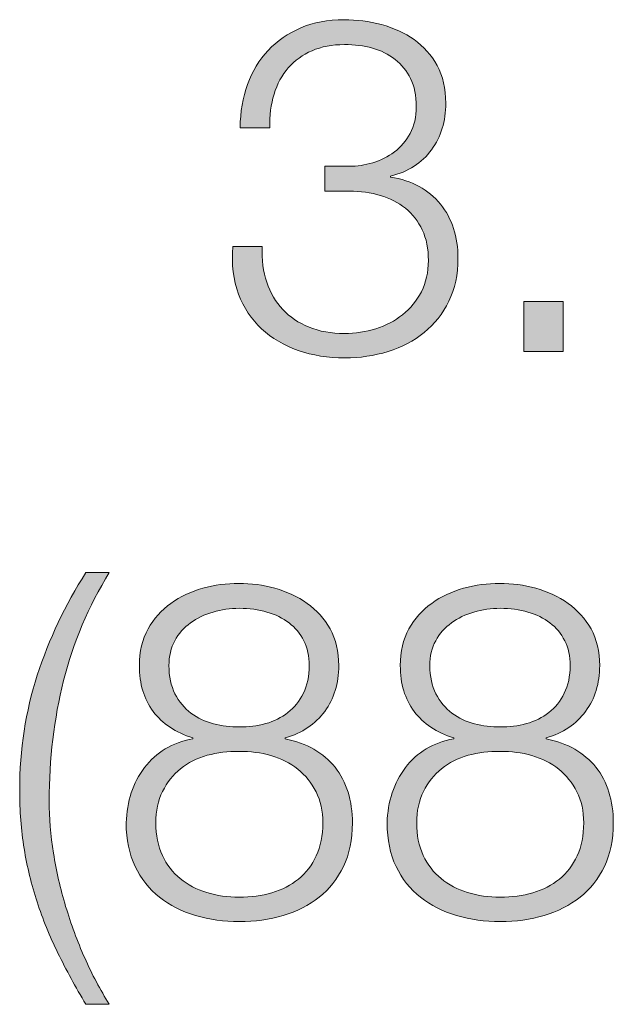
# Model space of a CAD drawing. Units: inches. Extents: x 0.5 to 16.1, y 0.5 to 11.2.
# Drawn here: x 10.3 to 10.5, y 3.6 to 4 of the extents above; entities that cross this region are included whole.
import ezdxf

# ---------------------------------------------------------------- set-up
doc = ezdxf.new("R2010")
doc.units = ezdxf.units.IN
doc.header["$MEASUREMENT"] = 0
doc.layers.add('Layer 1', color=7, linetype='Continuous')

# ---------------------------------------------------------------- blocks, each defined once
blk = doc.blocks.new('block 20')
at = {"layer": 'Layer 1', "true_color": 0x231f20}
h = blk.add_hatch(color=179, dxfattribs=at)
h.dxf.hatch_style = 2
edge = h.paths.add_edge_path()
edge.add_spline(control_points=[(10.36603, 3.92859), (10.36749, 3.92429), (10.36964, 3.92061), (10.37249, 3.91758), (10.37534, 3.91454), (10.37889, 3.91216), (10.38314, 3.91044), (10.38737, 3.90873), (10.39216, 3.90788), (10.39747, 3.90788), (10.40191, 3.90788), (10.40616, 3.90852), (10.41021, 3.90978), (10.41427, 3.91105), (10.41787, 3.91295), (10.42103, 3.91549), (10.42421, 3.91801), (10.42674, 3.92112), (10.42864, 3.92479), (10.43054, 3.92847), (10.43149, 3.93264), (10.43149, 3.93734), (10.43149, 3.94214), (10.43066, 3.94629), (10.42902, 3.94977), (10.42737, 3.95326), (10.42509, 3.95618), (10.42217, 3.95852), (10.41927, 3.96086), (10.41588, 3.96261), (10.41201, 3.96375), (10.40815, 3.96488), (10.404, 3.96545), (10.39956, 3.96545), (10.39956, 3.96545), (10.3895, 3.96545), (10.3895, 3.96545), (10.3895, 3.96545), (10.3895, 3.97552), (10.3895, 3.97552), (10.3895, 3.97552), (10.39956, 3.97552), (10.39956, 3.97552), (10.40262, 3.97552), (10.40575, 3.97599), (10.40898, 3.97696), (10.4122, 3.97791), (10.41512, 3.97936), (10.41771, 3.98132), (10.42032, 3.98328), (10.42243, 3.98579), (10.42409, 3.98882), (10.42573, 3.99186), (10.42655, 3.99547), (10.42655, 3.99966), (10.42655, 4.00408), (10.42579, 4.00785), (10.42428, 4.01096), (10.42276, 4.01407), (10.42065, 4.01666), (10.418, 4.01874), (10.41534, 4.02085), (10.41227, 4.02237), (10.40879, 4.02332), (10.4053, 4.02426), (10.40153, 4.02474), (10.39747, 4.02474), (10.39254, 4.02474), (10.38817, 4.02391), (10.38437, 4.02227), (10.38057, 4.02062), (10.37737, 4.01831), (10.37477, 4.01533), (10.37218, 4.01236), (10.37024, 4.0088), (10.36898, 4.00469), (10.36772, 4.00057), (10.36715, 3.99604), (10.36727, 3.9911), (10.36727, 3.9911), (10.35529, 3.9911), (10.35529, 3.9911), (10.35529, 3.99744), (10.35628, 4.00327), (10.35825, 4.00859), (10.3602, 4.0139), (10.363, 4.0185), (10.3666, 4.02237), (10.37021, 4.02622), (10.37462, 4.02926), (10.37981, 4.03148), (10.385, 4.03369), (10.39083, 4.0348), (10.39728, 4.0348), (10.40248, 4.0348), (10.40755, 4.03414), (10.41249, 4.03281), (10.41743, 4.03148), (10.42183, 4.02946), (10.4257, 4.02673), (10.42955, 4.02401), (10.43266, 4.02052), (10.435, 4.01628), (10.43735, 4.01203), (10.43852, 4.00693), (10.43852, 4.00099), (10.43852, 3.99376), (10.43659, 3.98749), (10.43273, 3.98218), (10.42886, 3.97685), (10.42333, 3.97331), (10.4161, 3.97153), (10.4161, 3.97153), (10.4161, 3.97115), (10.4161, 3.97115), (10.42485, 3.96975), (10.43159, 3.96612), (10.43633, 3.96023), (10.44108, 3.95433), (10.44345, 3.94702), (10.44345, 3.93829), (10.44345, 3.93169), (10.44222, 3.9259), (10.43975, 3.9209), (10.43728, 3.91589), (10.43396, 3.91169), (10.42978, 3.90826), (10.4256, 3.90484), (10.42072, 3.90228), (10.41515, 3.90057), (10.40957, 3.89886), (10.40375, 3.898), (10.39766, 3.898), (10.39083, 3.898), (10.38452, 3.89902), (10.37877, 3.90104), (10.37299, 3.90306), (10.36806, 3.90598), (10.36395, 3.90978), (10.35982, 3.91359), (10.35672, 3.91827), (10.35463, 3.92384), (10.35254, 3.92942), (10.35175, 3.93582), (10.35225, 3.94303), (10.35225, 3.94303), (10.36423, 3.94303), (10.36423, 3.94303), (10.36397, 3.93772), (10.36457, 3.9329), (10.36603, 3.92859)], knot_values=[0, 0, 0, 0, 1, 1, 1, 2, 2, 2, 3, 3, 3, 4, 4, 4, 5, 5, 5, 6, 6, 6, 7, 7, 7, 8, 8, 8, 9, 9, 9, 10, 10, 10, 11, 11, 11, 12, 12, 12, 13, 13, 13, 14, 14, 14, 15, 15, 15, 16, 16, 16, 17, 17, 17, 18, 18, 18, 19, 19, 19, 20, 20, 20, 21, 21, 21, 22, 22, 22, 23, 23, 23, 24, 24, 24, 25, 25, 25, 26, 26, 26, 27, 27, 27, 28, 28, 28, 29, 29, 29, 30, 30, 30, 31, 31, 31, 32, 32, 32, 33, 33, 33, 34, 34, 34, 35, 35, 35, 36, 36, 36, 37, 37, 37, 38, 38, 38, 39, 39, 39, 40, 40, 40, 41, 41, 41, 42, 42, 42, 43, 43, 43, 44, 44, 44, 45, 45, 45, 46, 46, 46, 47, 47, 47, 48, 48, 48, 49, 49, 49, 50, 50, 50, 50], degree=3, periodic=1)
h = blk.add_hatch(color=179, dxfattribs=at)
h.dxf.hatch_style = 2
h.paths.add_polyline_path([(10.47007, 3.9208), (10.48603, 3.9208), (10.48603, 3.90066), (10.47007, 3.90066)])
h = blk.add_hatch(color=179, dxfattribs=at)
h.dxf.hatch_style = 2
edge = h.paths.add_edge_path()
edge.add_spline(control_points=[(10.28148, 3.65725), (10.27813, 3.6641), (10.27531, 3.67101), (10.27303, 3.67796), (10.27075, 3.68494), (10.269, 3.69213), (10.26781, 3.69953), (10.2666, 3.70695), (10.26599, 3.71483), (10.26599, 3.72319), (10.26599, 3.73953), (10.26838, 3.75502), (10.27313, 3.76964), (10.27787, 3.78427), (10.28442, 3.79811), (10.29279, 3.81116), (10.29279, 3.81116), (10.30229, 3.81116), (10.30229, 3.81116), (10.2938, 3.79749), (10.28762, 3.78292), (10.28376, 3.76746), (10.27989, 3.75201), (10.27797, 3.73579), (10.27797, 3.71882), (10.27797, 3.71198), (10.27854, 3.70494), (10.27968, 3.69773), (10.28082, 3.69051), (10.28246, 3.68332), (10.28461, 3.67616), (10.28677, 3.66901), (10.28933, 3.66207), (10.29232, 3.65535), (10.29529, 3.64864), (10.29861, 3.64237), (10.30229, 3.63654), (10.30229, 3.63654), (10.29279, 3.63654), (10.29279, 3.63654), (10.2886, 3.64351), (10.28483, 3.65042), (10.28148, 3.65725)], knot_values=[0, 0, 0, 0, 1, 1, 1, 2, 2, 2, 3, 3, 3, 4, 4, 4, 5, 5, 5, 6, 6, 6, 7, 7, 7, 8, 8, 8, 9, 9, 9, 10, 10, 10, 11, 11, 11, 12, 12, 12, 13, 13, 13, 14, 14, 14, 14], degree=3, periodic=1)
h = blk.add_hatch(color=179, dxfattribs=at)
h.dxf.hatch_style = 2
edge = h.paths.add_edge_path()
edge.add_spline(control_points=[(10.3895, 3.75502), (10.3857, 3.74989), (10.38038, 3.74631), (10.37354, 3.74428), (10.37354, 3.74428), (10.37354, 3.7439), (10.37354, 3.7439), (10.38228, 3.74212), (10.389, 3.73829), (10.39368, 3.73241), (10.39837, 3.72651), (10.40072, 3.71901), (10.40072, 3.70989), (10.40072, 3.70318), (10.39951, 3.69732), (10.39709, 3.69231), (10.39469, 3.68731), (10.3914, 3.68316), (10.38722, 3.67986), (10.38304, 3.67657), (10.37819, 3.6741), (10.37268, 3.67246), (10.36717, 3.67082), (10.36125, 3.66999), (10.35491, 3.66999), (10.34871, 3.66999), (10.34281, 3.67082), (10.33725, 3.67246), (10.33168, 3.6741), (10.3268, 3.67657), (10.32262, 3.67986), (10.31844, 3.68316), (10.31514, 3.68731), (10.31273, 3.69231), (10.31033, 3.69732), (10.30912, 3.70318), (10.30912, 3.70989), (10.30938, 3.71863), (10.31185, 3.7261), (10.31654, 3.73231), (10.32122, 3.73851), (10.32775, 3.74238), (10.33611, 3.7439), (10.33611, 3.7439), (10.33611, 3.74428), (10.33611, 3.74428), (10.32914, 3.74643), (10.32378, 3.75001), (10.32005, 3.75502), (10.31631, 3.76002), (10.31445, 3.76619), (10.31445, 3.77355), (10.31445, 3.77924), (10.31562, 3.78418), (10.31797, 3.78836), (10.3203, 3.79255), (10.32338, 3.79599), (10.32718, 3.79872), (10.33097, 3.80145), (10.33529, 3.80347), (10.3401, 3.8048), (10.34492, 3.80613), (10.34979, 3.80679), (10.35472, 3.80679), (10.35967, 3.80679), (10.36454, 3.80613), (10.36936, 3.8048), (10.37417, 3.80347), (10.37851, 3.80145), (10.38238, 3.79872), (10.38623, 3.79599), (10.38934, 3.79255), (10.39168, 3.78836), (10.39403, 3.78418), (10.3952, 3.77924), (10.3952, 3.77355), (10.3952, 3.76632), (10.3933, 3.76015), (10.3895, 3.75502)], knot_values=[0, 0, 0, 0, 1, 1, 1, 2, 2, 2, 3, 3, 3, 4, 4, 4, 5, 5, 5, 6, 6, 6, 7, 7, 7, 8, 8, 8, 9, 9, 9, 10, 10, 10, 11, 11, 11, 12, 12, 12, 13, 13, 13, 14, 14, 14, 15, 15, 15, 16, 16, 16, 17, 17, 17, 18, 18, 18, 19, 19, 19, 20, 20, 20, 21, 21, 21, 22, 22, 22, 23, 23, 23, 24, 24, 24, 25, 25, 25, 26, 26, 26, 26], degree=3, periodic=1)
edge = h.paths.add_edge_path()
edge.add_spline(control_points=[(10.36812, 3.68167), (10.37223, 3.68287), (10.37581, 3.68472), (10.37887, 3.68719), (10.3819, 3.68966), (10.3843, 3.69279), (10.38608, 3.69659), (10.38786, 3.70039), (10.38874, 3.70482), (10.38874, 3.70989), (10.38874, 3.71471), (10.38782, 3.71891), (10.38599, 3.72252), (10.38414, 3.72613), (10.38167, 3.72918), (10.37858, 3.73165), (10.37547, 3.73412), (10.37185, 3.73595), (10.36774, 3.73716), (10.36362, 3.73836), (10.35935, 3.73889), (10.35491, 3.73877), (10.35036, 3.73889), (10.34602, 3.73839), (10.34191, 3.73725), (10.33778, 3.73611), (10.3342, 3.73431), (10.33116, 3.73184), (10.32812, 3.72937), (10.32568, 3.72629), (10.32385, 3.72262), (10.32202, 3.71894), (10.3211, 3.71471), (10.3211, 3.70989), (10.3211, 3.70494), (10.32198, 3.70058), (10.32376, 3.69678), (10.32553, 3.69298), (10.32794, 3.68985), (10.33097, 3.68738), (10.33401, 3.68491), (10.33759, 3.68304), (10.34172, 3.68176), (10.34583, 3.6805), (10.35023, 3.67986), (10.35491, 3.67986), (10.35961, 3.67986), (10.364, 3.68047), (10.36812, 3.68167)], knot_values=[0, 0, 0, 0, 1, 1, 1, 2, 2, 2, 3, 3, 3, 4, 4, 4, 5, 5, 5, 6, 6, 6, 7, 7, 7, 8, 8, 8, 9, 9, 9, 10, 10, 10, 11, 11, 11, 12, 12, 12, 13, 13, 13, 14, 14, 14, 15, 15, 15, 16, 16, 16, 16], degree=3, periodic=1)
edge = h.paths.add_edge_path()
edge.add_spline(control_points=[(10.36556, 3.75008), (10.36898, 3.75103), (10.37199, 3.75251), (10.37458, 3.75454), (10.37718, 3.75656), (10.37927, 3.75917), (10.38086, 3.76233), (10.38243, 3.76549), (10.38323, 3.76923), (10.38323, 3.77355), (10.38323, 3.77734), (10.3825, 3.78069), (10.38105, 3.78361), (10.37958, 3.78653), (10.37759, 3.78893), (10.37505, 3.79083), (10.37252, 3.79274), (10.36955, 3.79419), (10.36613, 3.79521), (10.36271, 3.79621), (10.35897, 3.79673), (10.35491, 3.79673), (10.35124, 3.79673), (10.3477, 3.79621), (10.34428, 3.79521), (10.34086, 3.79419), (10.33782, 3.79274), (10.33516, 3.79083), (10.33249, 3.78893), (10.33038, 3.78653), (10.32879, 3.78361), (10.3272, 3.78069), (10.32642, 3.77734), (10.32642, 3.77355), (10.32642, 3.76911), (10.32724, 3.7653), (10.32888, 3.76214), (10.33053, 3.75898), (10.33268, 3.75637), (10.33535, 3.75435), (10.33801, 3.75232), (10.34105, 3.75087), (10.34447, 3.74999), (10.34789, 3.74909), (10.35137, 3.74871), (10.35491, 3.74883), (10.35859, 3.74871), (10.36214, 3.74913), (10.36556, 3.75008)], knot_values=[0, 0, 0, 0, 1, 1, 1, 2, 2, 2, 3, 3, 3, 4, 4, 4, 5, 5, 5, 6, 6, 6, 7, 7, 7, 8, 8, 8, 9, 9, 9, 10, 10, 10, 11, 11, 11, 12, 12, 12, 13, 13, 13, 14, 14, 14, 15, 15, 15, 16, 16, 16, 16], degree=3, periodic=1)
h = blk.add_hatch(color=179, dxfattribs=at)
h.dxf.hatch_style = 2
edge = h.paths.add_edge_path()
edge.add_spline(control_points=[(10.49514, 3.75502), (10.49135, 3.74989), (10.48603, 3.74631), (10.47918, 3.74428), (10.47918, 3.74428), (10.47918, 3.7439), (10.47918, 3.7439), (10.48793, 3.74212), (10.49464, 3.73829), (10.49932, 3.73241), (10.50401, 3.72651), (10.50636, 3.71901), (10.50636, 3.70989), (10.50636, 3.70318), (10.50515, 3.69732), (10.50274, 3.69231), (10.50034, 3.68731), (10.49704, 3.68316), (10.49287, 3.67986), (10.48869, 3.67657), (10.48383, 3.6741), (10.47833, 3.67246), (10.47282, 3.67082), (10.46689, 3.66999), (10.46056, 3.66999), (10.45436, 3.66999), (10.44846, 3.67082), (10.4429, 3.67246), (10.43732, 3.6741), (10.43244, 3.67657), (10.42826, 3.67986), (10.42409, 3.68316), (10.42079, 3.68731), (10.41838, 3.69231), (10.41597, 3.69732), (10.41477, 3.70318), (10.41477, 3.70989), (10.41503, 3.71863), (10.41749, 3.7261), (10.42219, 3.73231), (10.42687, 3.73851), (10.43339, 3.74238), (10.44176, 3.7439), (10.44176, 3.7439), (10.44176, 3.74428), (10.44176, 3.74428), (10.43479, 3.74643), (10.42943, 3.75001), (10.4257, 3.75502), (10.42196, 3.76002), (10.4201, 3.76619), (10.4201, 3.77355), (10.4201, 3.77924), (10.42126, 3.78418), (10.42361, 3.78836), (10.42594, 3.79255), (10.42902, 3.79599), (10.43282, 3.79872), (10.43662, 3.80145), (10.44093, 3.80347), (10.44575, 3.8048), (10.45056, 3.80613), (10.45543, 3.80679), (10.46037, 3.80679), (10.46532, 3.80679), (10.47019, 3.80613), (10.475, 3.8048), (10.47982, 3.80347), (10.48416, 3.80145), (10.48802, 3.79872), (10.49188, 3.79599), (10.49498, 3.79255), (10.49733, 3.78836), (10.49967, 3.78418), (10.50084, 3.77924), (10.50084, 3.77355), (10.50084, 3.76632), (10.49894, 3.76015), (10.49514, 3.75502)], knot_values=[0, 0, 0, 0, 1, 1, 1, 2, 2, 2, 3, 3, 3, 4, 4, 4, 5, 5, 5, 6, 6, 6, 7, 7, 7, 8, 8, 8, 9, 9, 9, 10, 10, 10, 11, 11, 11, 12, 12, 12, 13, 13, 13, 14, 14, 14, 15, 15, 15, 16, 16, 16, 17, 17, 17, 18, 18, 18, 19, 19, 19, 20, 20, 20, 21, 21, 21, 22, 22, 22, 23, 23, 23, 24, 24, 24, 25, 25, 25, 26, 26, 26, 26], degree=3, periodic=1)
edge = h.paths.add_edge_path()
edge.add_spline(control_points=[(10.47377, 3.68167), (10.47788, 3.68287), (10.48146, 3.68472), (10.48451, 3.68719), (10.48755, 3.68966), (10.48995, 3.69279), (10.49173, 3.69659), (10.4935, 3.70039), (10.49438, 3.70482), (10.49438, 3.70989), (10.49438, 3.71471), (10.49346, 3.71891), (10.49163, 3.72252), (10.48979, 3.72613), (10.48732, 3.72918), (10.48423, 3.73165), (10.48112, 3.73412), (10.4775, 3.73595), (10.47339, 3.73716), (10.46927, 3.73836), (10.46499, 3.73889), (10.46056, 3.73877), (10.456, 3.73889), (10.45166, 3.73839), (10.44755, 3.73725), (10.44343, 3.73611), (10.43985, 3.73431), (10.43681, 3.73184), (10.43377, 3.72937), (10.43133, 3.72629), (10.4295, 3.72262), (10.42767, 3.71894), (10.42674, 3.71471), (10.42674, 3.70989), (10.42674, 3.70494), (10.42763, 3.70058), (10.4294, 3.69678), (10.43118, 3.69298), (10.43358, 3.68985), (10.43662, 3.68738), (10.43966, 3.68491), (10.44324, 3.68304), (10.44736, 3.68176), (10.45147, 3.6805), (10.45588, 3.67986), (10.46056, 3.67986), (10.46525, 3.67986), (10.46965, 3.68047), (10.47377, 3.68167)], knot_values=[0, 0, 0, 0, 1, 1, 1, 2, 2, 2, 3, 3, 3, 4, 4, 4, 5, 5, 5, 6, 6, 6, 7, 7, 7, 8, 8, 8, 9, 9, 9, 10, 10, 10, 11, 11, 11, 12, 12, 12, 13, 13, 13, 14, 14, 14, 15, 15, 15, 16, 16, 16, 16], degree=3, periodic=1)
edge = h.paths.add_edge_path()
edge.add_spline(control_points=[(10.4712, 3.75008), (10.47462, 3.75103), (10.47763, 3.75251), (10.48022, 3.75454), (10.48283, 3.75656), (10.48492, 3.75917), (10.4865, 3.76233), (10.48808, 3.76549), (10.48888, 3.76923), (10.48888, 3.77355), (10.48888, 3.77734), (10.48815, 3.78069), (10.48669, 3.78361), (10.48523, 3.78653), (10.48324, 3.78893), (10.4807, 3.79083), (10.47816, 3.79274), (10.47519, 3.79419), (10.47177, 3.79521), (10.46836, 3.79621), (10.46461, 3.79673), (10.46056, 3.79673), (10.45688, 3.79673), (10.45334, 3.79621), (10.44992, 3.79521), (10.44651, 3.79419), (10.44347, 3.79274), (10.44081, 3.79083), (10.43814, 3.78893), (10.43602, 3.78653), (10.43443, 3.78361), (10.43285, 3.78069), (10.43206, 3.77734), (10.43206, 3.77355), (10.43206, 3.76911), (10.43289, 3.7653), (10.43453, 3.76214), (10.43617, 3.75898), (10.43833, 3.75637), (10.441, 3.75435), (10.44366, 3.75232), (10.4467, 3.75087), (10.45011, 3.74999), (10.45353, 3.74909), (10.45702, 3.74871), (10.46056, 3.74883), (10.46423, 3.74871), (10.46779, 3.74913), (10.4712, 3.75008)], knot_values=[0, 0, 0, 0, 1, 1, 1, 2, 2, 2, 3, 3, 3, 4, 4, 4, 5, 5, 5, 6, 6, 6, 7, 7, 7, 8, 8, 8, 9, 9, 9, 10, 10, 10, 11, 11, 11, 12, 12, 12, 13, 13, 13, 14, 14, 14, 15, 15, 15, 16, 16, 16, 16], degree=3, periodic=1)
at = {"layer": 'Layer 1', "lineweight": 0}
blk.add_lwpolyline([(10.47007, 3.9208), (10.48603, 3.9208), (10.48603, 3.90066), (10.47007, 3.90066), (10.47007, 3.9208)], dxfattribs=at)
for points, knots in [([(10.36603, 3.92859), (10.36749, 3.92429), (10.36964, 3.92061), (10.37249, 3.91758), (10.37534, 3.91454), (10.37889, 3.91216), (10.38314, 3.91044), (10.38737, 3.90873), (10.39216, 3.90788), (10.39747, 3.90788), (10.40191, 3.90788), (10.40616, 3.90852), (10.41021, 3.90978), (10.41427, 3.91105), (10.41787, 3.91295), (10.42103, 3.91549), (10.42421, 3.91801), (10.42674, 3.92112), (10.42864, 3.92479), (10.43054, 3.92847), (10.43149, 3.93264), (10.43149, 3.93734), (10.43149, 3.94214), (10.43066, 3.94629), (10.42902, 3.94977), (10.42737, 3.95326), (10.42509, 3.95618), (10.42217, 3.95852), (10.41927, 3.96086), (10.41588, 3.96261), (10.41201, 3.96375), (10.40815, 3.96488), (10.404, 3.96545), (10.39956, 3.96545), (10.39956, 3.96545), (10.3895, 3.96545), (10.3895, 3.96545), (10.3895, 3.96545), (10.3895, 3.97552), (10.3895, 3.97552), (10.3895, 3.97552), (10.39956, 3.97552), (10.39956, 3.97552), (10.40262, 3.97552), (10.40575, 3.97599), (10.40898, 3.97696), (10.4122, 3.97791), (10.41512, 3.97936), (10.41771, 3.98132), (10.42032, 3.98328), (10.42243, 3.98579), (10.42409, 3.98882), (10.42573, 3.99186), (10.42655, 3.99547), (10.42655, 3.99966), (10.42655, 4.00408), (10.42579, 4.00785), (10.42428, 4.01096), (10.42276, 4.01407), (10.42065, 4.01666), (10.418, 4.01874), (10.41534, 4.02085), (10.41227, 4.02237), (10.40879, 4.02332), (10.4053, 4.02426), (10.40153, 4.02474), (10.39747, 4.02474), (10.39254, 4.02474), (10.38817, 4.02391), (10.38437, 4.02227), (10.38057, 4.02062), (10.37737, 4.01831), (10.37477, 4.01533), (10.37218, 4.01236), (10.37024, 4.0088), (10.36898, 4.00469), (10.36772, 4.00057), (10.36715, 3.99604), (10.36727, 3.9911), (10.36727, 3.9911), (10.35529, 3.9911), (10.35529, 3.9911), (10.35529, 3.99744), (10.35628, 4.00327), (10.35825, 4.00859), (10.3602, 4.0139), (10.363, 4.0185), (10.3666, 4.02237), (10.37021, 4.02622), (10.37462, 4.02926), (10.37981, 4.03148), (10.385, 4.03369), (10.39083, 4.0348), (10.39728, 4.0348), (10.40248, 4.0348), (10.40755, 4.03414), (10.41249, 4.03281), (10.41743, 4.03148), (10.42183, 4.02946), (10.4257, 4.02673), (10.42955, 4.02401), (10.43266, 4.02052), (10.435, 4.01628), (10.43735, 4.01203), (10.43852, 4.00693), (10.43852, 4.00099), (10.43852, 3.99376), (10.43659, 3.98749), (10.43273, 3.98218), (10.42886, 3.97685), (10.42333, 3.97331), (10.4161, 3.97153), (10.4161, 3.97153), (10.4161, 3.97115), (10.4161, 3.97115), (10.42485, 3.96975), (10.43159, 3.96612), (10.43633, 3.96023), (10.44108, 3.95433), (10.44345, 3.94702), (10.44345, 3.93829), (10.44345, 3.93169), (10.44222, 3.9259), (10.43975, 3.9209), (10.43728, 3.91589), (10.43396, 3.91169), (10.42978, 3.90826), (10.4256, 3.90484), (10.42072, 3.90228), (10.41515, 3.90057), (10.40957, 3.89886), (10.40375, 3.898), (10.39766, 3.898), (10.39083, 3.898), (10.38452, 3.89902), (10.37877, 3.90104), (10.37299, 3.90306), (10.36806, 3.90598), (10.36395, 3.90978), (10.35982, 3.91359), (10.35672, 3.91827), (10.35463, 3.92384), (10.35254, 3.92942), (10.35175, 3.93582), (10.35225, 3.94303), (10.35225, 3.94303), (10.36423, 3.94303), (10.36423, 3.94303), (10.36397, 3.93772), (10.36457, 3.9329), (10.36603, 3.92859)], [0, 0, 0, 0, 1, 1, 1, 2, 2, 2, 3, 3, 3, 4, 4, 4, 5, 5, 5, 6, 6, 6, 7, 7, 7, 8, 8, 8, 9, 9, 9, 10, 10, 10, 11, 11, 11, 12, 12, 12, 13, 13, 13, 14, 14, 14, 15, 15, 15, 16, 16, 16, 17, 17, 17, 18, 18, 18, 19, 19, 19, 20, 20, 20, 21, 21, 21, 22, 22, 22, 23, 23, 23, 24, 24, 24, 25, 25, 25, 26, 26, 26, 27, 27, 27, 28, 28, 28, 29, 29, 29, 30, 30, 30, 31, 31, 31, 32, 32, 32, 33, 33, 33, 34, 34, 34, 35, 35, 35, 36, 36, 36, 37, 37, 37, 38, 38, 38, 39, 39, 39, 40, 40, 40, 41, 41, 41, 42, 42, 42, 43, 43, 43, 44, 44, 44, 45, 45, 45, 46, 46, 46, 47, 47, 47, 48, 48, 48, 49, 49, 49, 50, 50, 50, 50]), ([(10.28148, 3.65725), (10.27813, 3.6641), (10.27531, 3.67101), (10.27303, 3.67796), (10.27075, 3.68494), (10.269, 3.69213), (10.26781, 3.69953), (10.2666, 3.70695), (10.26599, 3.71483), (10.26599, 3.72319), (10.26599, 3.73953), (10.26838, 3.75502), (10.27313, 3.76964), (10.27787, 3.78427), (10.28442, 3.79811), (10.29279, 3.81116), (10.29279, 3.81116), (10.30229, 3.81116), (10.30229, 3.81116), (10.2938, 3.79749), (10.28762, 3.78292), (10.28376, 3.76746), (10.27989, 3.75201), (10.27797, 3.73579), (10.27797, 3.71882), (10.27797, 3.71198), (10.27854, 3.70494), (10.27968, 3.69773), (10.28082, 3.69051), (10.28246, 3.68332), (10.28461, 3.67616), (10.28677, 3.66901), (10.28933, 3.66207), (10.29232, 3.65535), (10.29529, 3.64864), (10.29861, 3.64237), (10.30229, 3.63654), (10.30229, 3.63654), (10.29279, 3.63654), (10.29279, 3.63654), (10.2886, 3.64351), (10.28483, 3.65042), (10.28148, 3.65725)], [0, 0, 0, 0, 1, 1, 1, 2, 2, 2, 3, 3, 3, 4, 4, 4, 5, 5, 5, 6, 6, 6, 7, 7, 7, 8, 8, 8, 9, 9, 9, 10, 10, 10, 11, 11, 11, 12, 12, 12, 13, 13, 13, 14, 14, 14, 14]), ([(10.3895, 3.75502), (10.3857, 3.74989), (10.38038, 3.74631), (10.37354, 3.74428), (10.37354, 3.74428), (10.37354, 3.7439), (10.37354, 3.7439), (10.38228, 3.74212), (10.389, 3.73829), (10.39368, 3.73241), (10.39837, 3.72651), (10.40072, 3.71901), (10.40072, 3.70989), (10.40072, 3.70318), (10.39951, 3.69732), (10.39709, 3.69231), (10.39469, 3.68731), (10.3914, 3.68316), (10.38722, 3.67986), (10.38304, 3.67657), (10.37819, 3.6741), (10.37268, 3.67246), (10.36717, 3.67082), (10.36125, 3.66999), (10.35491, 3.66999), (10.34871, 3.66999), (10.34281, 3.67082), (10.33725, 3.67246), (10.33168, 3.6741), (10.3268, 3.67657), (10.32262, 3.67986), (10.31844, 3.68316), (10.31514, 3.68731), (10.31273, 3.69231), (10.31033, 3.69732), (10.30912, 3.70318), (10.30912, 3.70989), (10.30938, 3.71863), (10.31185, 3.7261), (10.31654, 3.73231), (10.32122, 3.73851), (10.32775, 3.74238), (10.33611, 3.7439), (10.33611, 3.7439), (10.33611, 3.74428), (10.33611, 3.74428), (10.32914, 3.74643), (10.32378, 3.75001), (10.32005, 3.75502), (10.31631, 3.76002), (10.31445, 3.76619), (10.31445, 3.77355), (10.31445, 3.77924), (10.31562, 3.78418), (10.31797, 3.78836), (10.3203, 3.79255), (10.32338, 3.79599), (10.32718, 3.79872), (10.33097, 3.80145), (10.33529, 3.80347), (10.3401, 3.8048), (10.34492, 3.80613), (10.34979, 3.80679), (10.35472, 3.80679), (10.35967, 3.80679), (10.36454, 3.80613), (10.36936, 3.8048), (10.37417, 3.80347), (10.37851, 3.80145), (10.38238, 3.79872), (10.38623, 3.79599), (10.38934, 3.79255), (10.39168, 3.78836), (10.39403, 3.78418), (10.3952, 3.77924), (10.3952, 3.77355), (10.3952, 3.76632), (10.3933, 3.76015), (10.3895, 3.75502)], [0, 0, 0, 0, 1, 1, 1, 2, 2, 2, 3, 3, 3, 4, 4, 4, 5, 5, 5, 6, 6, 6, 7, 7, 7, 8, 8, 8, 9, 9, 9, 10, 10, 10, 11, 11, 11, 12, 12, 12, 13, 13, 13, 14, 14, 14, 15, 15, 15, 16, 16, 16, 17, 17, 17, 18, 18, 18, 19, 19, 19, 20, 20, 20, 21, 21, 21, 22, 22, 22, 23, 23, 23, 24, 24, 24, 25, 25, 25, 26, 26, 26, 26]), ([(10.49514, 3.75502), (10.49135, 3.74989), (10.48603, 3.74631), (10.47918, 3.74428), (10.47918, 3.74428), (10.47918, 3.7439), (10.47918, 3.7439), (10.48793, 3.74212), (10.49464, 3.73829), (10.49932, 3.73241), (10.50401, 3.72651), (10.50636, 3.71901), (10.50636, 3.70989), (10.50636, 3.70318), (10.50515, 3.69732), (10.50274, 3.69231), (10.50034, 3.68731), (10.49704, 3.68316), (10.49287, 3.67986), (10.48869, 3.67657), (10.48383, 3.6741), (10.47833, 3.67246), (10.47282, 3.67082), (10.46689, 3.66999), (10.46056, 3.66999), (10.45436, 3.66999), (10.44846, 3.67082), (10.4429, 3.67246), (10.43732, 3.6741), (10.43244, 3.67657), (10.42826, 3.67986), (10.42409, 3.68316), (10.42079, 3.68731), (10.41838, 3.69231), (10.41597, 3.69732), (10.41477, 3.70318), (10.41477, 3.70989), (10.41503, 3.71863), (10.41749, 3.7261), (10.42219, 3.73231), (10.42687, 3.73851), (10.43339, 3.74238), (10.44176, 3.7439), (10.44176, 3.7439), (10.44176, 3.74428), (10.44176, 3.74428), (10.43479, 3.74643), (10.42943, 3.75001), (10.4257, 3.75502), (10.42196, 3.76002), (10.4201, 3.76619), (10.4201, 3.77355), (10.4201, 3.77924), (10.42126, 3.78418), (10.42361, 3.78836), (10.42594, 3.79255), (10.42902, 3.79599), (10.43282, 3.79872), (10.43662, 3.80145), (10.44093, 3.80347), (10.44575, 3.8048), (10.45056, 3.80613), (10.45543, 3.80679), (10.46037, 3.80679), (10.46532, 3.80679), (10.47019, 3.80613), (10.475, 3.8048), (10.47982, 3.80347), (10.48416, 3.80145), (10.48802, 3.79872), (10.49188, 3.79599), (10.49498, 3.79255), (10.49733, 3.78836), (10.49967, 3.78418), (10.50084, 3.77924), (10.50084, 3.77355), (10.50084, 3.76632), (10.49894, 3.76015), (10.49514, 3.75502)], [0, 0, 0, 0, 1, 1, 1, 2, 2, 2, 3, 3, 3, 4, 4, 4, 5, 5, 5, 6, 6, 6, 7, 7, 7, 8, 8, 8, 9, 9, 9, 10, 10, 10, 11, 11, 11, 12, 12, 12, 13, 13, 13, 14, 14, 14, 15, 15, 15, 16, 16, 16, 17, 17, 17, 18, 18, 18, 19, 19, 19, 20, 20, 20, 21, 21, 21, 22, 22, 22, 23, 23, 23, 24, 24, 24, 25, 25, 25, 26, 26, 26, 26]), ([(10.36556, 3.75008), (10.36898, 3.75103), (10.37199, 3.75251), (10.37458, 3.75454), (10.37718, 3.75656), (10.37927, 3.75917), (10.38086, 3.76233), (10.38243, 3.76549), (10.38323, 3.76923), (10.38323, 3.77355), (10.38323, 3.77734), (10.3825, 3.78069), (10.38105, 3.78361), (10.37958, 3.78653), (10.37759, 3.78893), (10.37505, 3.79083), (10.37252, 3.79274), (10.36955, 3.79419), (10.36613, 3.79521), (10.36271, 3.79621), (10.35897, 3.79673), (10.35491, 3.79673), (10.35124, 3.79673), (10.3477, 3.79621), (10.34428, 3.79521), (10.34086, 3.79419), (10.33782, 3.79274), (10.33516, 3.79083), (10.33249, 3.78893), (10.33038, 3.78653), (10.32879, 3.78361), (10.3272, 3.78069), (10.32642, 3.77734), (10.32642, 3.77355), (10.32642, 3.76911), (10.32724, 3.7653), (10.32888, 3.76214), (10.33053, 3.75898), (10.33268, 3.75637), (10.33535, 3.75435), (10.33801, 3.75232), (10.34105, 3.75087), (10.34447, 3.74999), (10.34789, 3.74909), (10.35137, 3.74871), (10.35491, 3.74883), (10.35859, 3.74871), (10.36214, 3.74913), (10.36556, 3.75008)], [0, 0, 0, 0, 1, 1, 1, 2, 2, 2, 3, 3, 3, 4, 4, 4, 5, 5, 5, 6, 6, 6, 7, 7, 7, 8, 8, 8, 9, 9, 9, 10, 10, 10, 11, 11, 11, 12, 12, 12, 13, 13, 13, 14, 14, 14, 15, 15, 15, 16, 16, 16, 16]), ([(10.4712, 3.75008), (10.47462, 3.75103), (10.47763, 3.75251), (10.48022, 3.75454), (10.48283, 3.75656), (10.48492, 3.75917), (10.4865, 3.76233), (10.48808, 3.76549), (10.48888, 3.76923), (10.48888, 3.77355), (10.48888, 3.77734), (10.48815, 3.78069), (10.48669, 3.78361), (10.48523, 3.78653), (10.48324, 3.78893), (10.4807, 3.79083), (10.47816, 3.79274), (10.47519, 3.79419), (10.47177, 3.79521), (10.46836, 3.79621), (10.46461, 3.79673), (10.46056, 3.79673), (10.45688, 3.79673), (10.45334, 3.79621), (10.44992, 3.79521), (10.44651, 3.79419), (10.44347, 3.79274), (10.44081, 3.79083), (10.43814, 3.78893), (10.43602, 3.78653), (10.43443, 3.78361), (10.43285, 3.78069), (10.43206, 3.77734), (10.43206, 3.77355), (10.43206, 3.76911), (10.43289, 3.7653), (10.43453, 3.76214), (10.43617, 3.75898), (10.43833, 3.75637), (10.441, 3.75435), (10.44366, 3.75232), (10.4467, 3.75087), (10.45011, 3.74999), (10.45353, 3.74909), (10.45702, 3.74871), (10.46056, 3.74883), (10.46423, 3.74871), (10.46779, 3.74913), (10.4712, 3.75008)], [0, 0, 0, 0, 1, 1, 1, 2, 2, 2, 3, 3, 3, 4, 4, 4, 5, 5, 5, 6, 6, 6, 7, 7, 7, 8, 8, 8, 9, 9, 9, 10, 10, 10, 11, 11, 11, 12, 12, 12, 13, 13, 13, 14, 14, 14, 15, 15, 15, 16, 16, 16, 16]), ([(10.36812, 3.68167), (10.37223, 3.68287), (10.37581, 3.68472), (10.37887, 3.68719), (10.3819, 3.68966), (10.3843, 3.69279), (10.38608, 3.69659), (10.38786, 3.70039), (10.38874, 3.70482), (10.38874, 3.70989), (10.38874, 3.71471), (10.38782, 3.71891), (10.38599, 3.72252), (10.38414, 3.72613), (10.38167, 3.72918), (10.37858, 3.73165), (10.37547, 3.73412), (10.37185, 3.73595), (10.36774, 3.73716), (10.36362, 3.73836), (10.35935, 3.73889), (10.35491, 3.73877), (10.35036, 3.73889), (10.34602, 3.73839), (10.34191, 3.73725), (10.33778, 3.73611), (10.3342, 3.73431), (10.33116, 3.73184), (10.32812, 3.72937), (10.32568, 3.72629), (10.32385, 3.72262), (10.32202, 3.71894), (10.3211, 3.71471), (10.3211, 3.70989), (10.3211, 3.70494), (10.32198, 3.70058), (10.32376, 3.69678), (10.32553, 3.69298), (10.32794, 3.68985), (10.33097, 3.68738), (10.33401, 3.68491), (10.33759, 3.68304), (10.34172, 3.68176), (10.34583, 3.6805), (10.35023, 3.67986), (10.35491, 3.67986), (10.35961, 3.67986), (10.364, 3.68047), (10.36812, 3.68167)], [0, 0, 0, 0, 1, 1, 1, 2, 2, 2, 3, 3, 3, 4, 4, 4, 5, 5, 5, 6, 6, 6, 7, 7, 7, 8, 8, 8, 9, 9, 9, 10, 10, 10, 11, 11, 11, 12, 12, 12, 13, 13, 13, 14, 14, 14, 15, 15, 15, 16, 16, 16, 16]), ([(10.47377, 3.68167), (10.47788, 3.68287), (10.48146, 3.68472), (10.48451, 3.68719), (10.48755, 3.68966), (10.48995, 3.69279), (10.49173, 3.69659), (10.4935, 3.70039), (10.49438, 3.70482), (10.49438, 3.70989), (10.49438, 3.71471), (10.49346, 3.71891), (10.49163, 3.72252), (10.48979, 3.72613), (10.48732, 3.72918), (10.48423, 3.73165), (10.48112, 3.73412), (10.4775, 3.73595), (10.47339, 3.73716), (10.46927, 3.73836), (10.46499, 3.73889), (10.46056, 3.73877), (10.456, 3.73889), (10.45166, 3.73839), (10.44755, 3.73725), (10.44343, 3.73611), (10.43985, 3.73431), (10.43681, 3.73184), (10.43377, 3.72937), (10.43133, 3.72629), (10.4295, 3.72262), (10.42767, 3.71894), (10.42674, 3.71471), (10.42674, 3.70989), (10.42674, 3.70494), (10.42763, 3.70058), (10.4294, 3.69678), (10.43118, 3.69298), (10.43358, 3.68985), (10.43662, 3.68738), (10.43966, 3.68491), (10.44324, 3.68304), (10.44736, 3.68176), (10.45147, 3.6805), (10.45588, 3.67986), (10.46056, 3.67986), (10.46525, 3.67986), (10.46965, 3.68047), (10.47377, 3.68167)], [0, 0, 0, 0, 1, 1, 1, 2, 2, 2, 3, 3, 3, 4, 4, 4, 5, 5, 5, 6, 6, 6, 7, 7, 7, 8, 8, 8, 9, 9, 9, 10, 10, 10, 11, 11, 11, 12, 12, 12, 13, 13, 13, 14, 14, 14, 15, 15, 15, 16, 16, 16, 16])]:
    blk.add_open_spline(points, degree=3, knots=knots, dxfattribs=at)

msp = doc.modelspace()

# ---------------------------------------------------------------- block references
at = {"layer": 'Layer 1'}
msp.add_blockref('block 20', (0, 0), dxfattribs=at)

doc.saveas('drawing.dxf')
